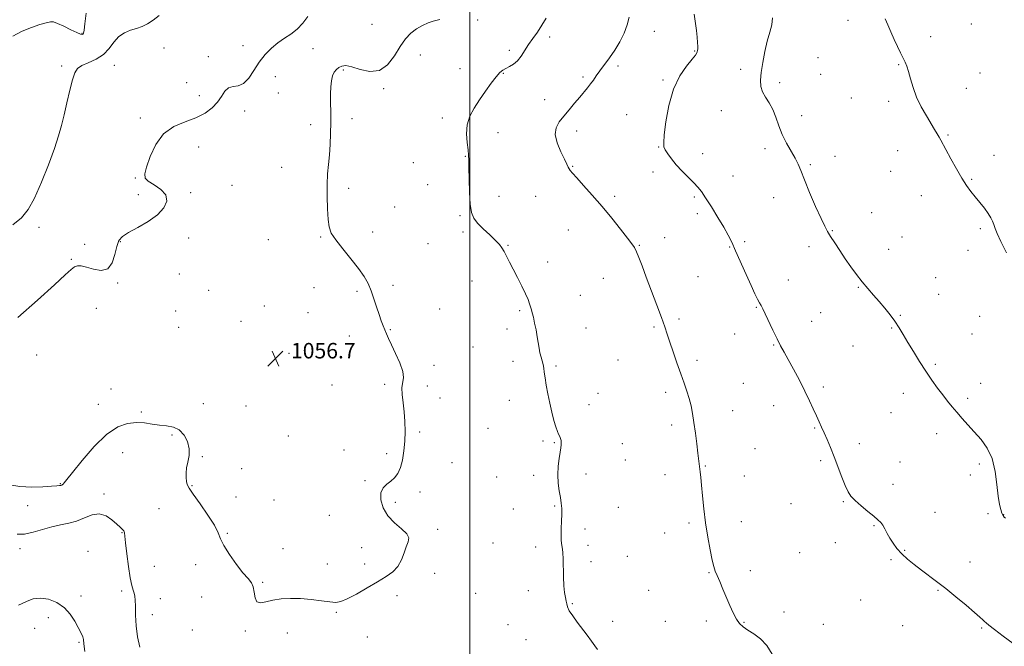
# Model space of a CAD drawing. Extents: x 2109800 to 2112700, y 359800 to 362700.
# Drawn here: x 2110768 to 2111275, y 361132 to 361455 of the extents above; entities that cross this region are included whole.
import ezdxf

# ---------------------------------------------------------------- set-up
doc = ezdxf.new("R2010")
doc.units = 0
doc.header["$MEASUREMENT"] = 0
for name, color, linetype, lineweight in [('32000', 7, 'Continuous', 0), ('DTM SPOT ELEVATION', 2, 'Continuous', 13), ('INDEX CONTOUR', 41, 'Continuous', 13), ('INTERMEDIATE CONTOUR', 44, 'Continuous', 0), ('SPOT ELEVATION', 7, 'Continuous', 0)]:
    doc.layers.add(name, color=color, linetype=linetype, lineweight=lineweight)
doc.styles.add('Style-ITALICS', font='ITALICS.shx')

# ---------------------------------------------------------------- blocks, each defined once
blk = doc.blocks.new('SPOT')
at = {"layer": 'SPOT ELEVATION'}
for p, q in [((-3.91, -3.91), (3.82, 3.81)), ((-1.65, 3.77), (1.72, -3.93))]:
    blk.add_line(p, q, dxfattribs=at)

msp = doc.modelspace()

# ---------------------------------------------------------------- linework, layer by layer
at = {"layer": '32000', "flags": 128}
msp.add_lwpolyline([(2111000, 362500), (2111000, 360000)], dxfattribs=at)
at = {"layer": 'DTM SPOT ELEVATION'}
for p in [(2110949.44, 361452.42, 1057.2), (2111003.92, 361454.69, 1055.1), (2111194.88, 361454.52, 1046.6), (2111258.4, 361452.61, 1044.9), (2110800.03, 361447.73, 1062.1), (2111095.01, 361448.74, 1050.9), (2110883.02, 361441.36, 1059.2), (2111041.05, 361445.89, 1053.5), (2111237.42, 361445.98, 1045.5), (2110842.3, 361440.23, 1059.2), (2110919.02, 361439.86, 1057.1), (2110974.45, 361436.55, 1055.2), (2111020.31, 361438.94, 1054.4), (2111115.79, 361438.72, 1050.1), (2110816.71, 361431.33, 1059.3), (2110865.21, 361435.72, 1058.6), (2111179.3, 361435.12, 1047.1), (2111220.89, 361431.64, 1046.1), (2110789.6, 361430.95, 1060.3), (2110934.7, 361428.77, 1055.8), (2110994.78, 361429.51, 1054.8), (2111017.15, 361427.14, 1053.9), (2111076.21, 361430.95, 1051.6), (2111139.45, 361429.22, 1048.3), (2111180.79, 361426.65, 1047.2), (2111262.8, 361427.26, 1045.1), (2110854.02, 361422.29, 1058.1), (2110899.63, 361425.41, 1056.7), (2111058.29, 361425.17, 1052.3), (2111099.47, 361423.64, 1050.2), (2111159.64, 361422.23, 1047.7), (2110901.18, 361417.03, 1056.9), (2110955.47, 361419.25, 1055.8), (2111255.81, 361419.36, 1045.4), (2110860.51, 361415.62, 1058.5), (2111038.57, 361413.56, 1052.8), (2111196.57, 361414.47, 1046.8), (2111215.87, 361412.67, 1046.3), (2110883.91, 361407.72, 1057.4), (2111080.7, 361405.88, 1050.7), (2111129.53, 361407.91, 1048.6), (2110830.04, 361404.15, 1058.3), (2110917.79, 361400.69, 1056.3), (2110939.24, 361403.75, 1055.7), (2110985.68, 361404.11, 1054.5), (2111170.93, 361405.38, 1047.3), (2111014.42, 361396.53, 1053.2), (2111055.01, 361397.4, 1051.4), (2111246.34, 361395.25, 1045.9), (2110860.07, 361389.18, 1057.4), (2111097.33, 361389.14, 1050.1), (2111119.87, 361385.78, 1049.2), (2111152.09, 361388.25, 1048.5), (2111220.36, 361387.24, 1046.5), (2110970.71, 361381.15, 1054.4), (2110997.59, 361384.34, 1054.1), (2111188.22, 361384.38, 1047.4), (2111270.17, 361384.88, 1045.7), (2110902.87, 361378.73, 1056.6), (2111052.94, 361379.26, 1051.9), (2111094.28, 361376.23, 1050.6), (2111175.41, 361379.99, 1047.8), (2111216.81, 361376.55, 1046.7), (2110827.45, 361373.14, 1058.1), (2111135.52, 361374.11, 1048.9), (2111258.59, 361372.41, 1045.9), (2110856.05, 361365.59, 1057.4), (2110877.31, 361369.4, 1057.1), (2110937.5, 361367.79, 1055.7), (2110978.23, 361369.76, 1054.6), (2110829.06, 361364.52, 1059.1), (2111014.97, 361363.68, 1053.1), (2111033.89, 361363.75, 1052.9), (2111074.61, 361363.64, 1051.7), (2111115.59, 361363.31, 1050.3), (2111156.59, 361362.96, 1048.6), (2111232.7, 361364.05, 1046.5), (2110961.22, 361358.16, 1055.2), (2111206.98, 361355.22, 1047.3), (2110994.86, 361353.66, 1054.3), (2111117.11, 361354.82, 1050.5), (2110777.87, 361347.74, 1059.7), (2110949.83, 361345.38, 1055.6), (2110996.38, 361345.29, 1054.4), (2111050.71, 361346.35, 1052.8), (2111186.83, 361345.99, 1047.9), (2111263, 361347.05, 1046.2), (2110819.82, 361340.39, 1057.8), (2110854.97, 361342.31, 1056.8), (2110896.01, 361341.33, 1056.1), (2110923.02, 361342.83, 1056.1), (2111100.3, 361342.46, 1051.3), (2111141.51, 361340.29, 1049.7), (2111222.73, 361342.76, 1047.1), (2110801.32, 361338.94, 1059.5), (2110978.31, 361339.23, 1055.1), (2111019.54, 361338.38, 1053.9), (2111087.36, 361338.51, 1051.9), (2111133.84, 361337.63, 1050.1), (2111174.67, 361337.74, 1048.5), (2111215.76, 361336.39, 1047.3), (2111256.75, 361335.95, 1046.5), (2110794.54, 361331.28, 1058.1), (2111040.03, 361329.87, 1053.5), (2110850.18, 361323.61, 1057.1), (2111000.98, 361320.1, 1054.7), (2111068.74, 361321.38, 1052.9), (2111117.47, 361322.35, 1051.1), (2111164.16, 361320.5, 1049.3), (2111240.09, 361321.77, 1046.8), (2110818.39, 361318.98, 1057.7), (2110865.36, 361315.17, 1057.7), (2110919.6, 361316.68, 1056.4), (2110941.78, 361314.69, 1056.2), (2110960.3, 361317.89, 1055.7), (2111200.11, 361316.76, 1048.1), (2111056.8, 361312.63, 1053.1), (2111241.59, 361313.22, 1047.2), (2110807.32, 361306.04, 1057.3), (2110848.26, 361304.63, 1056.5), (2110894.05, 361307.15, 1056.5), (2110984.38, 361305.65, 1055.3), (2111025.6, 361304.76, 1054.2), (2111147.52, 361306.46, 1050.1), (2110881.95, 361299.2, 1056.7), (2110916.55, 361303.66, 1056.5), (2111107.78, 361300.46, 1051.7), (2111176.06, 361299.22, 1049.3), (2111180.73, 361303.7, 1049.1), (2111221.78, 361302.42, 1047.9), (2111262.74, 361301.91, 1046.9), (2110849.79, 361296.26, 1056.4), (2110959, 361294.96, 1055.9), (2111019.15, 361295.32, 1054.4), (2111059.82, 361295.86, 1053.2), (2111094.87, 361296.35, 1052.2), (2111217.4, 361295.9, 1048.1), (2110937.78, 361291.7, 1056.7), (2111136.38, 361292.75, 1050.7), (2111258.83, 361292.69, 1047.2), (2111001.63, 361286.06, 1054.9), (2111156.5, 361287.07, 1050.1), (2111197.38, 361286.6, 1048.8), (2110776.57, 361281.94, 1057.5), (2110906.72, 361282.77, 1056.8), (2111076.33, 361279.31, 1052.9), (2111117.07, 361279.21, 1051.6), (2110981.53, 361276.53, 1055.5), (2111022.19, 361278.57, 1054.5), (2111044.25, 361276.23, 1053.8), (2111239.8, 361277.06, 1047.8), (2110814.97, 361264.4, 1056.9), (2110928.85, 361266.38, 1056.5), (2110956, 361266.87, 1056.4), (2110977.93, 361266.01, 1055.3), (2111140.89, 361267.38, 1050.9), (2111182.04, 361265.37, 1049.7), (2111263.26, 361267.3, 1047.5), (2110984.59, 361259.81, 1055.7), (2111065.9, 361262.22, 1053.4), (2111100.89, 361262.64, 1052.4), (2111223.32, 361262.18, 1048.5), (2111256.55, 361259.61, 1047.7), (2110808.37, 361256.51, 1056.9), (2110862.52, 361256.81, 1056.5), (2110884.5, 361255.62, 1056.5), (2111020.29, 361258.49, 1054.6), (2111061.42, 361256.34, 1053.5), (2111156.48, 361255.86, 1050.6), (2110830.58, 361252.49, 1056.3), (2111135.31, 361253.28, 1051.3), (2111217.06, 361252.25, 1048.8), (2111009.2, 361244.16, 1054.8), (2111103.87, 361245.9, 1052.4), (2111177.73, 361244.31, 1050.1), (2110846.38, 361240.62, 1055.8), (2110906.41, 361240.09, 1056.7), (2110974.14, 361242.27, 1055.7), (2111240.51, 361241.31, 1048.5), (2111037.67, 361237.65, 1054.2), (2111043.4, 361236.77, 1054.1), (2111078.56, 361236.18, 1053.2), (2111146.88, 361233.63, 1051.1), (2111200.75, 361236.21, 1049.6), (2110820.97, 361231.52, 1054.9), (2110862.03, 361229.54, 1056.1), (2110934.98, 361232.98, 1056.4), (2110957.01, 361230.97, 1056.4), (2110882.28, 361223.38, 1056.3), (2110990.69, 361226.34, 1055.2), (2111080.08, 361227.72, 1053.1), (2111121.28, 361224.66, 1051.9), (2111180.72, 361227.51, 1050.2), (2111221.58, 361226.79, 1049.3), (2111262.54, 361225.64, 1048.3), (2111013.76, 361218.97, 1054.7), (2111032.86, 361219.79, 1054.3), (2111059.82, 361220.49, 1053.6), (2111100.44, 361220.2, 1052.6), (2111141.35, 361219.53, 1051.3), (2111257.88, 361220.09, 1048.6), (2110788.85, 361215.56, 1056.1), (2110856.73, 361214.61, 1056.1), (2110945.93, 361217.06, 1056.2), (2111217.97, 361215.24, 1049.5), (2110811.37, 361210.2, 1054.5), (2110879.44, 361208.74, 1056.1), (2110974.18, 361211.3, 1055.5), (2110772.03, 361204.25, 1055.1), (2110898.93, 361207.13, 1056.7), (2110961.54, 361205.95, 1055.7), (2111043.72, 361204.03, 1054.1), (2111076.54, 361203.31, 1053.2), (2111165.42, 361205.33, 1050.3), (2111192.46, 361206.33, 1050.1), (2110839.72, 361202.63, 1055.2), (2110927.51, 361199.29, 1056.6), (2111022.37, 361202.51, 1054.5), (2111239.76, 361200.78, 1049.4), (2111267.05, 361200.08, 1049.2), (2111275.07, 361199.67, 1047.9), (2111112.89, 361195.32, 1052.3), (2111139.94, 361195.91, 1051.3), (2111208.2, 361193.93, 1050.1), (2110820.6, 361190.25, 1053.9), (2110874.86, 361189.94, 1056.1), (2110983.31, 361192.09, 1055.7), (2111059.36, 361192.16, 1053.7), (2111100.26, 361190.23, 1052.6), (2110944.24, 361182.59, 1056.6), (2111011.93, 361184.91, 1054.8), (2111033.91, 361182.92, 1054.3), (2111060.86, 361183.78, 1053.7), (2111188.27, 361185.16, 1050.6), (2110768.11, 361182.15, 1053.6), (2110803.18, 361180.62, 1052.5), (2110903.55, 361182.02, 1056.2), (2111081.08, 361178.12, 1053.2), (2111169.92, 361179.96, 1050.5), (2111223.97, 361181.23, 1049.9), (2110837.28, 361173, 1055.1), (2110858.63, 361173.85, 1055.7), (2110926.55, 361174.15, 1056.4), (2110945.78, 361174.18, 1056.4), (2111062.38, 361175.36, 1053.7), (2111216.95, 361176.4, 1050.2), (2111257.79, 361175.19, 1049.5), (2110981.79, 361169.43, 1055.6), (2111123.14, 361169.71, 1052.1), (2111144.42, 361170.69, 1051.5), (2110893.11, 361164.69, 1056.1), (2110799.52, 361157.71, 1052.6), (2110820.53, 361160.27, 1053.6), (2110861.69, 361157.18, 1055.3), (2110962.32, 361157.78, 1055.6), (2111002.97, 361159.1, 1054.9), (2111030.04, 361160.37, 1054.7), (2111092.1, 361160.53, 1052.3), (2111241.18, 361160.52, 1050.1), (2110840.36, 361156.3, 1054.8), (2111052.78, 361153.69, 1053.9), (2111201.44, 361155.55, 1050.8), (2110836.3, 361148.11, 1054.5), (2110931.09, 361149.18, 1055.9), (2111161.82, 361149.38, 1051.4), (2110782.58, 361146.54, 1051.2), (2111019.59, 361142.85, 1054.1), (2111073.55, 361144.6, 1053.6), (2111100.61, 361144.55, 1052.9), (2111121.89, 361144.82, 1052.4), (2111141.29, 361144.15, 1051.9), (2111182.19, 361143.09, 1051.2), (2111222.99, 361142.43, 1050.7), (2110775.68, 361141.02, 1050.9), (2110856.84, 361140.09, 1055.2), (2110884.16, 361139.64, 1055.9), (2110905.92, 361138.57, 1055.8), (2111263.78, 361141.25, 1050.1), (2110798.38, 361133.83, 1051.8), (2110947.02, 361136.56, 1055.7), (2111028.91, 361135.11, 1054.7)]:
    msp.add_point(p, dxfattribs=at)
at = {"layer": 'INDEX CONTOUR'}
for points in [[(2110764.402, 361348.954, 1060), (2110768.787, 361352.592, 1060), (2110772.268, 361356.897, 1060), (2110775.564, 361362.836, 1060), (2110779.189, 361370.942, 1060), (2110782.803, 361380.007, 1060), (2110785.861, 361388.389, 1060), (2110787.98, 361394.916, 1060), (2110789.457, 361400.302, 1060), (2110790.751, 361405.729, 1060), (2110792.213, 361411.999, 1060), (2110793.742, 361418.385, 1060), (2110795.121, 361423.779, 1060), (2110796.272, 361427.376, 1060), (2110797.653, 361429.581, 1060), (2110799.856, 361431.103, 1060), (2110803.241, 361432.58, 1060), (2110807.232, 361434.37, 1060), (2110811.018, 361436.759, 1060), (2110814.009, 361439.875, 1060), (2110816.502, 361443.213, 1060), (2110819.01, 361446.108, 1060), (2110821.917, 361448.072, 1060), (2110825.067, 361449.327, 1060), (2110828.17, 361450.271, 1060), (2110831.027, 361451.275, 1060), (2110833.787, 361452.6, 1060), (2110836.688, 361454.477, 1060), (2110839.862, 361457.012, 1060)], [(2111280.037, 361133.167, 1050), (2111274.792, 361136.994, 1050), (2111270.263, 361140.366, 1050), (2111267.466, 361142.555, 1050), (2111266.026, 361143.805, 1050), (2111265.222, 361144.603, 1050), (2111264.356, 361145.437, 1050), (2111262.831, 361146.8, 1050), (2111260.071, 361149.191, 1050), (2111255.747, 361152.886, 1050), (2111250.494, 361157.294, 1050), (2111245.192, 361161.607, 1050), (2111240.528, 361165.204, 1050), (2111232.646, 361171.014, 1050), (2111228.981, 361173.826, 1050), (2111225.548, 361176.671, 1050), (2111222.53, 361179.489, 1050), (2111220.062, 361182.231, 1050), (2111218.074, 361184.891, 1050), (2111216.446, 361187.475, 1050), (2111215.07, 361189.962, 1050), (2111213.872, 361192.227, 1050), (2111212.791, 361194.116, 1050), (2111211.71, 361195.579, 1050), (2111210.286, 361196.978, 1050), (2111208.122, 361198.775, 1050), (2111205.016, 361201.273, 1050), (2111201.54, 361204.13, 1050), (2111198.465, 361206.841, 1050), (2111196.341, 361209.108, 1050), (2111194.844, 361211.445, 1050), (2111193.43, 361214.575, 1050), (2111191.684, 361218.977, 1050), (2111187.673, 361229.439, 1050), (2111185.801, 361234.182, 1050), (2111184.108, 361238.294, 1050), (2111182.59, 361241.791, 1050), (2111181.223, 361244.754, 1050), (2111179.906, 361247.53, 1050), (2111178.514, 361250.532, 1050), (2111176.925, 361254.109, 1050), (2111175.008, 361258.364, 1050), (2111172.629, 361263.337, 1050), (2111169.752, 361268.941, 1050), (2111166.728, 361274.588, 1050), (2111164.001, 361279.561, 1050), (2111161.878, 361283.404, 1050), (2111160.106, 361286.692, 1050), (2111158.292, 361290.259, 1050), (2111156.172, 361294.651, 1050), (2111152.149, 361303.171, 1050), (2111150.893, 361305.76, 1050), (2111150.032, 361307.44, 1050), (2111149.251, 361308.889, 1050), (2111148.261, 361310.752, 1050), (2111146.869, 361313.532, 1050), (2111144.905, 361317.697, 1050), (2111142.31, 361323.435, 1050), (2111136.901, 361335.639, 1050), (2111134.908, 361340.066, 1050), (2111133.085, 361343.774, 1050), (2111130.843, 361347.812, 1050), (2111127.802, 361352.882, 1050), (2111124.435, 361358.279, 1050), (2111121.427, 361362.946, 1050), (2111119.238, 361366.146, 1050), (2111117.435, 361368.417, 1050), (2111115.356, 361370.617, 1050), (2111112.543, 361373.401, 1050), (2111109.333, 361376.618, 1050), (2111106.263, 361379.916, 1050), (2111103.775, 361382.975, 1050), (2111101.926, 361385.6, 1050), (2111100.677, 361387.63, 1050), (2111099.99, 361389.155, 1050), (2111099.83, 361391.272, 1050), (2111100.161, 361395.334, 1050), (2111100.99, 361402.183, 1050), (2111102.483, 361410.625, 1050), (2111104.849, 361418.959, 1050), (2111108.12, 361425.784, 1050), (2111111.627, 361430.903, 1050), (2111114.526, 361434.422, 1050), (2111116.194, 361436.512, 1050), (2111116.899, 361437.615, 1050), (2111117.131, 361438.243, 1050), (2111117.289, 361438.855, 1050), (2111117.412, 361439.714, 1050), (2111117.445, 361441.036, 1050), (2111117.343, 361443.006, 1050), (2111117.094, 361445.697, 1050), (2111116.695, 361449.155, 1050), (2111115.616, 361457.596, 1050)]]:
    msp.add_polyline3d(points, dxfattribs=at)
at = {"layer": 'INTERMEDIATE CONTOUR'}
for points in [[(2110764.316, 361446.366, 1062), (2110769.214, 361448.868, 1062), (2110773.963, 361450.812, 1062), (2110778.266, 361452.219, 1062), (2110781.615, 361453.163, 1062), (2110783.744, 361453.678, 1062), (2110785.365, 361453.641, 1062), (2110787.431, 361452.892, 1062), (2110790.58, 361451.394, 1062), (2110794.183, 361449.6, 1062), (2110797.293, 361448.09, 1062), (2110799.2, 361447.303, 1062), (2110800.131, 361447.135, 1062), (2110800.547, 361447.341, 1062), (2110800.844, 361447.858, 1062), (2110801.15, 361449.343, 1062), (2110801.527, 361452.629, 1062), (2110802.083, 361458.157, 1062)], [(2110766.956, 361301.199, 1058), (2110777.009, 361310.123, 1058), (2110785.788, 361318.07, 1058), (2110791.369, 361323.238, 1058), (2110794.382, 361326.005, 1058), (2110796.1, 361327.294, 1058), (2110797.647, 361327.868, 1058), (2110799.573, 361327.852, 1058), (2110802.282, 361327.209, 1058), (2110805.964, 361326.091, 1058), (2110809.958, 361325.412, 1058), (2110813.388, 361326.275, 1058), (2110815.615, 361329.367, 1058), (2110816.938, 361333.703, 1058), (2110817.893, 361337.881, 1058), (2110819.019, 361340.857, 1058), (2110820.872, 361343.013, 1058), (2110824.01, 361345.088, 1058), (2110828.705, 361347.669, 1058), (2110834.07, 361350.744, 1058), (2110838.929, 361354.151, 1058), (2110842.271, 361357.717, 1058), (2110843.749, 361361.23, 1058), (2110843.181, 361364.468, 1058), (2110840.633, 361367.253, 1058), (2110837.177, 361369.579, 1058), (2110834.129, 361371.482, 1058), (2110832.541, 361373.139, 1058), (2110832.378, 361375.292, 1058), (2110833.338, 361378.825, 1058), (2110835.196, 361384.227, 1058), (2110838.057, 361390.424, 1058), (2110842.103, 361395.946, 1058), (2110847.354, 361399.713, 1058), (2110853.167, 361402.199, 1058), (2110858.739, 361404.266, 1058), (2110863.411, 361406.616, 1058), (2110867.11, 361409.307, 1058), (2110869.909, 361412.24, 1058), (2110871.953, 361415.245, 1058), (2110873.655, 361417.881, 1058), (2110875.5, 361419.64, 1058), (2110877.846, 361420.283, 1058), (2110880.548, 361420.652, 1058), (2110883.334, 361421.86, 1058), (2110886.006, 361424.695, 1058), (2110888.644, 361428.657, 1058), (2110891.404, 361432.922, 1058), (2110894.4, 361436.8, 1058), (2110897.602, 361440.136, 1058), (2110900.94, 361442.91, 1058), (2110904.339, 361445.184, 1058), (2110907.691, 361447.347, 1058), (2110910.879, 361449.872, 1058), (2110913.807, 361453.052, 1058), (2110916.447, 361456.473, 1058)], [(2110761.785, 361215.225, 1056), (2110768.008, 361214.144, 1056), (2110774.233, 361213.799, 1056), (2110779.886, 361213.924, 1056), (2110784.296, 361214.214, 1056), (2110787.004, 361214.422, 1056), (2110788.395, 361214.551, 1056), (2110789.07, 361214.669, 1056), (2110789.533, 361214.831, 1056), (2110789.927, 361215.067, 1056), (2110790.301, 361215.397, 1056), (2110790.825, 361215.996, 1056), (2110792.154, 361217.66, 1056), (2110795.067, 361221.342, 1056), (2110800.031, 361227.509, 1056), (2110806.27, 361234.705, 1056), (2110812.701, 361240.991, 1056), (2110818.452, 361244.876, 1056), (2110823.499, 361246.663, 1056), (2110828.03, 361247.103, 1056), (2110832.218, 361246.871, 1056), (2110836.165, 361246.335, 1056), (2110839.959, 361245.786, 1056), (2110843.642, 361245.378, 1056), (2110847.092, 361244.715, 1056), (2110850.14, 361243.264, 1056), (2110852.622, 361240.667, 1056), (2110854.379, 361237.266, 1056), (2110855.254, 361233.577, 1056), (2110855.198, 361230.034, 1056), (2110854.598, 361226.743, 1056), (2110853.947, 361223.729, 1056), (2110853.638, 361221.021, 1056), (2110853.649, 361218.679, 1056), (2110853.853, 361216.773, 1056), (2110854.237, 361215.211, 1056), (2110855.222, 361213.273, 1056), (2110857.344, 361210.081, 1056), (2110860.853, 361205.124, 1056), (2110864.873, 361199.356, 1056), (2110868.244, 361194.099, 1056), (2110870.187, 361190.27, 1056), (2110871.437, 361187.163, 1056), (2110873.109, 361183.667, 1056), (2110875.993, 361179.035, 1056), (2110879.569, 361173.985, 1056), (2110882.991, 361169.598, 1056), (2110885.578, 361166.628, 1056), (2110887.304, 361164.512, 1056), (2110888.309, 361162.358, 1056), (2110888.799, 361159.572, 1056), (2110889.244, 361156.736, 1056), (2110890.184, 361154.732, 1056), (2110892.046, 361154.181, 1056), (2110894.817, 361154.664, 1056), (2110898.376, 361155.506, 1056), (2110902.602, 361156.136, 1056), (2110907.396, 361156.417, 1056), (2110912.66, 361156.316, 1056), (2110918.205, 361155.848, 1056), (2110923.472, 361155.208, 1056), (2110927.809, 361154.635, 1056), (2110930.861, 361154.385, 1056), (2110933.457, 361154.778, 1056), (2110936.724, 361156.146, 1056), (2110941.437, 361158.659, 1056), (2110946.968, 361161.824, 1056), (2110952.336, 361164.984, 1056), (2110956.748, 361167.668, 1056), (2110960.166, 361170.161, 1056), (2110962.736, 361172.936, 1056), (2110964.619, 361176.293, 1056), (2110966.021, 361179.853, 1056), (2110967.162, 361183.064, 1056), (2110968.119, 361185.546, 1056), (2110968.396, 361187.604, 1056), (2110967.358, 361189.712, 1056), (2110964.648, 361192.269, 1056), (2110961.042, 361195.37, 1056), (2110957.592, 361199.032, 1056), (2110955.181, 361203.174, 1056), (2110953.986, 361207.317, 1056), (2110954.011, 361210.883, 1056), (2110955.179, 361213.464, 1056), (2110957.074, 361215.33, 1056), (2110959.202, 361216.923, 1056), (2110961.144, 361218.658, 1056), (2110962.803, 361220.862, 1056), (2110964.16, 361223.835, 1056), (2110965.202, 361227.772, 1056), (2110965.934, 361232.429, 1056), (2110966.367, 361237.458, 1056), (2110966.514, 361242.555, 1056), (2110966.397, 361247.604, 1056), (2110966.039, 361252.539, 1056), (2110965.508, 361257.257, 1056), (2110965.044, 361261.514, 1056), (2110964.935, 361265.034, 1056), (2110965.65, 361270.242, 1056), (2110965.294, 361273.425, 1056), (2110963.799, 361277.813, 1056), (2110961.647, 361282.726, 1056), (2110959.549, 361287.181, 1056), (2110958.05, 361290.449, 1056), (2110957.023, 361292.823, 1056), (2110955.261, 361297.014, 1056), (2110954.234, 361299.587, 1056), (2110953.096, 361302.778, 1056), (2110951.85, 361306.682, 1056), (2110950.507, 361310.934, 1056), (2110949.079, 361315.056, 1056), (2110947.511, 361318.741, 1056), (2110945.473, 361322.37, 1056), (2110942.571, 361326.498, 1056), (2110938.631, 361331.449, 1056), (2110934.38, 361336.632, 1056), (2110930.772, 361341.225, 1056), (2110928.516, 361344.726, 1056), (2110927.361, 361347.903, 1056), (2110926.816, 361351.843, 1056), (2110926.479, 361357.288, 1056), (2110926.308, 361363.612, 1056), (2110926.352, 361369.843, 1056), (2110926.632, 361375.264, 1056), (2110927.056, 361380.169, 1056), (2110927.509, 361385.103, 1056), (2110927.886, 361390.473, 1056), (2110928.148, 361396.127, 1056), (2110928.273, 361401.776, 1056), (2110928.258, 361407.156, 1056), (2110928.182, 361412.108, 1056), (2110928.144, 361416.501, 1056), (2110928.239, 361420.231, 1056), (2110928.539, 361423.305, 1056), (2110929.108, 361425.759, 1056), (2110929.987, 361427.643, 1056), (2110931.12, 361429.056, 1056), (2110932.427, 361430.115, 1056), (2110933.917, 361430.866, 1056), (2110935.961, 361431.092, 1056), (2110939.02, 361430.51, 1056), (2110943.347, 361429.11, 1056), (2110948.363, 361427.985, 1056), (2110953.281, 361428.5, 1056), (2110957.48, 361431.559, 1056), (2110961.001, 361436.209, 1056), (2110964.053, 361441.033, 1056), (2110966.84, 361444.896, 1056), (2110969.555, 361447.792, 1056), (2110972.391, 361449.998, 1056), (2110975.446, 361451.744, 1056), (2110978.457, 361453.076, 1056), (2110981.065, 361453.996, 1056), (2110984.397, 361454.936, 1056)], [(2111065.651, 361130.062, 1054), (2111064.394, 361131.926, 1054), (2111062.583, 361134.427, 1054), (2111060.345, 361137.433, 1054), (2111055.268, 361144.177, 1054), (2111052.935, 361147.398, 1054), (2111051.186, 361150.094, 1054), (2111050.243, 361152.063, 1054), (2111049.842, 361153.589, 1054), (2111049.601, 361155.078, 1054), (2111049.225, 361156.918, 1054), (2111048.772, 361159.437, 1054), (2111048.389, 361162.943, 1054), (2111048.181, 361167.535, 1054), (2111048.005, 361176.818, 1054), (2111047.85, 361179.855, 1054), (2111047.634, 361181.86, 1054), (2111047.146, 361184.803, 1054), (2111046.971, 361186.604, 1054), (2111046.926, 361189.095, 1054), (2111047.042, 361192.464, 1054), (2111047.226, 361196.254, 1054), (2111047.349, 361199.852, 1054), (2111047.305, 361202.831, 1054), (2111047.069, 361205.512, 1054), (2111046.634, 361208.407, 1054), (2111046.037, 361211.903, 1054), (2111045.482, 361215.907, 1054), (2111045.214, 361220.199, 1054), (2111045.398, 361224.534, 1054), (2111045.876, 361228.538, 1054), (2111046.409, 361231.808, 1054), (2111046.801, 361234.073, 1054), (2111047.014, 361235.585, 1054), (2111047.052, 361236.727, 1054), (2111046.924, 361237.818, 1054), (2111046.643, 361238.905, 1054), (2111046.229, 361239.97, 1054), (2111045.693, 361241.067, 1054), (2111045.022, 361242.544, 1054), (2111044.198, 361244.822, 1054), (2111043.219, 361248.188, 1054), (2111042.155, 361252.403, 1054), (2111041.093, 361257.091, 1054), (2111040.114, 361261.876, 1054), (2111039.283, 361266.367, 1054), (2111038.658, 361270.17, 1054), (2111038.263, 361273.018, 1054), (2111037.98, 361275.166, 1054), (2111037.655, 361276.997, 1054), (2111037.18, 361278.84, 1054), (2111036.615, 361280.808, 1054), (2111036.068, 361282.961, 1054), (2111035.609, 361285.364, 1054), (2111034.671, 361291.259, 1054), (2111034.031, 361294.826, 1054), (2111033.326, 361298.389, 1054), (2111032.662, 361301.434, 1054), (2111032.116, 361303.608, 1054), (2111031.653, 361305.188, 1054), (2111030.697, 361308.289, 1054), (2111029.911, 361310.504, 1054), (2111028.621, 361313.517, 1054), (2111026.699, 361317.444, 1054), (2111024.429, 361321.84, 1054), (2111022.197, 361326.12, 1054), (2111020.315, 361329.803, 1054), (2111018.79, 361332.823, 1054), (2111017.558, 361335.219, 1054), (2111016.485, 361337.104, 1054), (2111015.173, 361338.879, 1054), (2111013.159, 361341.015, 1054), (2111010.186, 361343.825, 1054), (2111006.828, 361346.971, 1054), (2111003.866, 361349.953, 1054), (2111001.896, 361352.521, 1054), (2111000.772, 361355.421, 1054), (2111000.163, 361359.647, 1054), (2110999.787, 361365.76, 1054), (2110999.559, 361372.58, 1054), (2110999.443, 361378.493, 1054), (2110999.389, 361382.368, 1054), (2110999.279, 361385.011, 1054), (2110998.984, 361387.708, 1054), (2110998.476, 361391.435, 1054), (2110998.148, 361395.921, 1054), (2110998.499, 361400.582, 1054), (2110999.893, 361404.971, 1054), (2111002.152, 361409.182, 1054), (2111004.966, 361413.446, 1054), (2111008.02, 361417.865, 1054), (2111010.98, 361422.018, 1054), (2111013.507, 361425.356, 1054), (2111015.385, 361427.502, 1054), (2111016.896, 361428.775, 1054), (2111018.445, 361429.666, 1054), (2111020.328, 361430.62, 1054), (2111022.415, 361431.883, 1054), (2111024.468, 361433.651, 1054), (2111026.326, 361436.052, 1054), (2111030.077, 361442.009, 1054), (2111032.326, 361445.147, 1054), (2111034.732, 361448.394, 1054), (2111037.085, 361451.872, 1054), (2111039.267, 361455.627, 1054)], [(2111155.745, 361127.743, 1052), (2111152.969, 361132.219, 1052), (2111149.664, 361135.637, 1052), (2111146.243, 361138.15, 1052), (2111143.172, 361140.06, 1052), (2111140.793, 361141.69, 1052), (2111138.934, 361143.448, 1052), (2111137.3, 361145.763, 1052), (2111135.644, 361148.939, 1052), (2111133.926, 361152.784, 1052), (2111130.381, 361161.198, 1052), (2111128.729, 361165.075, 1052), (2111127.367, 361168.235, 1052), (2111126.389, 361170.545, 1052), (2111125.61, 361172.845, 1052), (2111124.775, 361176.218, 1052), (2111123.706, 361181.443, 1052), (2111122.519, 361188.079, 1052), (2111121.407, 361195.383, 1052), (2111120.522, 361202.646, 1052), (2111119.851, 361209.298, 1052), (2111119.34, 361214.803, 1052), (2111118.938, 361218.799, 1052), (2111118.62, 361221.607, 1052), (2111117.466, 361231.373, 1052), (2111116.872, 361236.141, 1052), (2111116.152, 361241.671, 1052), (2111115.403, 361247.08, 1052), (2111114.685, 361251.695, 1052), (2111113.917, 361255.681, 1052), (2111112.985, 361259.409, 1052), (2111111.792, 361263.233, 1052), (2111110.327, 361267.431, 1052), (2111108.599, 361272.262, 1052), (2111106.658, 361277.815, 1052), (2111104.714, 361283.506, 1052), (2111103.016, 361288.578, 1052), (2111101.697, 361292.597, 1052), (2111100.415, 361296.409, 1052), (2111098.712, 361301.178, 1052), (2111096.288, 361307.671, 1052), (2111090.831, 361322.103, 1052), (2111088.708, 361327.812, 1052), (2111087.095, 361332.115, 1052), (2111085.857, 361335.171, 1052), (2111084.788, 361337.281, 1052), (2111083.397, 361339.297, 1052), (2111081.123, 361342.208, 1052), (2111077.58, 361346.715, 1052), (2111073.067, 361352.373, 1052), (2111068.058, 361358.447, 1052), (2111063.033, 361364.253, 1052), (2111058.503, 361369.306, 1052), (2111054.983, 361373.174, 1052), (2111052.822, 361375.59, 1052), (2111051.702, 361376.955, 1052), (2111051.135, 361377.838, 1052), (2111050.666, 361378.791, 1052), (2111049.966, 361380.307, 1052), (2111048.737, 361382.862, 1052), (2111046.87, 361386.712, 1052), (2111045.006, 361391.227, 1052), (2111043.977, 361395.559, 1052), (2111044.398, 361399.083, 1052), (2111046.031, 361402.079, 1052), (2111048.422, 361405.054, 1052), (2111051.153, 361408.367, 1052), (2111053.942, 361411.784, 1052), (2111056.54, 361414.922, 1052), (2111060.613, 361419.659, 1052), (2111062.189, 361421.629, 1052), (2111063.595, 361423.637, 1052), (2111065.066, 361425.859, 1052), (2111066.869, 361428.457, 1052), (2111071.846, 361435.133, 1052), (2111074.596, 361439.115, 1052), (2111077.189, 361443.411, 1052), (2111079.416, 361447.813, 1052), (2111081.075, 361452.085, 1052), (2111082.039, 361456.04, 1052)], [(2111276.058, 361197.767, 1048), (2111275.284, 361198.359, 1048), (2111274.729, 361199.206, 1048), (2111274.198, 361200.42, 1048), (2111273.548, 361202.179, 1048), (2111272.842, 361204.92, 1048), (2111272.192, 361209.146, 1048), (2111271.619, 361215.092, 1048), (2111270.773, 361221.91, 1048), (2111269.213, 361228.482, 1048), (2111266.648, 361233.941, 1048), (2111263.4, 361238.419, 1048), (2111259.944, 361242.296, 1048), (2111256.676, 361245.887, 1048), (2111253.68, 361249.248, 1048), (2111250.962, 361252.365, 1048), (2111248.497, 361255.27, 1048), (2111246.127, 361258.169, 1048), (2111243.664, 361261.309, 1048), (2111240.956, 361264.898, 1048), (2111238.014, 361268.984, 1048), (2111234.887, 361273.571, 1048), (2111231.653, 361278.594, 1048), (2111228.512, 361283.685, 1048), (2111225.691, 361288.408, 1048), (2111223.331, 361292.446, 1048), (2111221.213, 361295.979, 1048), (2111219.029, 361299.308, 1048), (2111216.541, 361302.676, 1048), (2111213.794, 361306.079, 1048), (2111210.906, 361309.456, 1048), (2111207.976, 361312.774, 1048), (2111205.038, 361316.126, 1048), (2111202.113, 361319.637, 1048), (2111199.214, 361323.399, 1048), (2111196.334, 361327.39, 1048), (2111193.458, 361331.555, 1048), (2111190.617, 361335.783, 1048), (2111188.007, 361339.742, 1048), (2111185.866, 361343.042, 1048), (2111184.295, 361345.56, 1048), (2111182.844, 361348.251, 1048), (2111180.925, 361352.334, 1048), (2111178.166, 361358.554, 1048), (2111175.068, 361365.749, 1048), (2111172.346, 361372.282, 1048), (2111170.496, 361376.956, 1048), (2111169.122, 361380.333, 1048), (2111167.606, 361383.42, 1048), (2111163.114, 361391.134, 1048), (2111160.886, 361395.565, 1048), (2111159.151, 361400.102, 1048), (2111157.686, 361404.491, 1048), (2111156.13, 361408.466, 1048), (2111154.25, 361411.843, 1048), (2111152.333, 361414.777, 1048), (2111150.795, 361417.507, 1048), (2111149.959, 361420.297, 1048), (2111149.783, 361423.523, 1048), (2111150.132, 361427.59, 1048), (2111150.881, 361432.71, 1048), (2111151.935, 361438.331, 1048), (2111153.207, 361443.71, 1048), (2111154.551, 361448.281, 1048), (2111155.58, 361452.177, 1048), (2111155.851, 361455.708, 1048)], [(2111276.482, 361334.634, 1046), (2111273.642, 361340.373, 1046), (2111271.765, 361344.474, 1046), (2111270.669, 361347.197, 1046), (2111269.977, 361349.147, 1046), (2111269.337, 361350.87, 1046), (2111268.476, 361352.684, 1046), (2111267.148, 361354.849, 1046), (2111265.198, 361357.527, 1046), (2111262.859, 361360.503, 1046), (2111260.456, 361363.463, 1046), (2111258.222, 361366.238, 1046), (2111256, 361369.236, 1046), (2111253.538, 361373.012, 1046), (2111250.704, 361377.859, 1046), (2111247.845, 361383.03, 1046), (2111242.685, 361392.623, 1046), (2111241.805, 361394.219, 1046), (2111240.815, 361395.961, 1046), (2111239.502, 361398.194, 1046), (2111235.273, 361405.176, 1046), (2111232.632, 361409.846, 1046), (2111230.222, 361414.848, 1046), (2111228.396, 361419.813, 1046), (2111227.072, 361424.353, 1046), (2111226.057, 361428.079, 1046), (2111225.17, 361430.77, 1046), (2111224.261, 361432.884, 1046), (2111221.853, 361437.768, 1046), (2111220.302, 361441.015, 1046), (2111218.625, 361444.64, 1046), (2111216.924, 361448.454, 1046), (2111215.348, 361452.118, 1046), (2111214.058, 361455.255, 1046)], [(2110766.627, 361189.466, 1054), (2110770.415, 361189.58, 1054), (2110774.855, 361190.536, 1054), (2110779.704, 361191.979, 1054), (2110784.533, 361193.372, 1054), (2110789.009, 361194.342, 1054), (2110793.19, 361195.168, 1054), (2110797.228, 361196.295, 1054), (2110801.238, 361197.947, 1054), (2110805.168, 361199.472, 1054), (2110808.927, 361199.996, 1054), (2110812.41, 361198.938, 1054), (2110815.468, 361196.886, 1054), (2110817.94, 361194.718, 1054), (2110819.713, 361193.123, 1054), (2110820.874, 361192.035, 1054), (2110821.556, 361191.199, 1054), (2110821.91, 361190.264, 1054), (2110822.15, 361188.485, 1054), (2110822.505, 361185.019, 1054), (2110823.139, 361179.432, 1054), (2110823.971, 361172.916, 1054), (2110824.853, 361167.07, 1054), (2110825.658, 361163.105, 1054), (2110826.334, 361160.677, 1054), (2110826.849, 361159.053, 1054), (2110827.186, 361157.525, 1054), (2110827.39, 361155.485, 1054), (2110827.522, 361152.351, 1054), (2110827.663, 361147.762, 1054), (2110827.981, 361142.246, 1054), (2110828.663, 361136.552, 1054), (2110829.843, 361131.308, 1054)], [(2110767.25, 361153.014, 1052), (2110769.209, 361153.847, 1052), (2110771.74, 361155.034, 1052), (2110774.876, 361156.143, 1052), (2110778.592, 361156.615, 1052), (2110782.789, 361156.002, 1052), (2110787.057, 361154.308, 1052), (2110790.91, 361151.65, 1052), (2110793.969, 361148.234, 1052), (2110796.271, 361144.625, 1052), (2110797.96, 361141.482, 1052), (2110799.983, 361137.784, 1052), (2110800.48, 361136.577, 1052), (2110800.761, 361135.188, 1052), (2110801.027, 361132.931, 1052), (2110801.504, 361129.068, 1052)]]:
    msp.add_polyline3d(points, dxfattribs=at)

# ---------------------------------------------------------------- block references
at = {"layer": 'SPOT ELEVATION'}
msp.add_blockref('SPOT', (2110899.723, 361280.14, 1056.735), dxfattribs=at)

# ---------------------------------------------------------------- texts
at = {"layer": 'SPOT ELEVATION', "style": 'Style-ITALICS'}
msp.add_text('1056.7', height=8, dxfattribs=at).set_placement((2110907.723, 361280.14, 1056.735))

doc.saveas('drawing.dxf')
